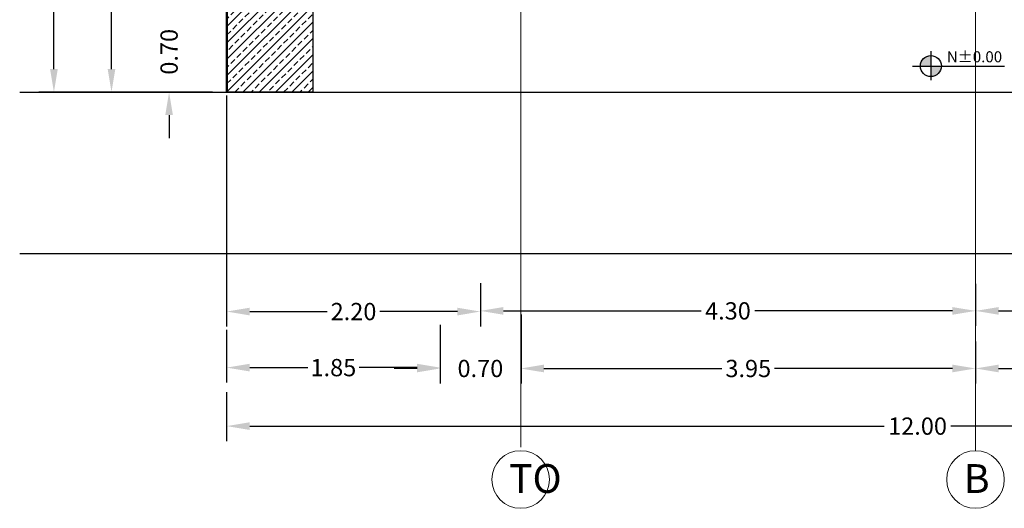
# Model space of a CAD drawing. Extents: x 7303 to 14652, y -6440 to -2990.
# Drawn here: x 7313 to 7321, y -3045 to -3040 of the extents above; entities that cross this region are included whole.
import ezdxf

# ---------------------------------------------------------------- set-up
doc = ezdxf.new("R2010")
doc.units = 0
doc.header["$MEASUREMENT"] = 0
doc.linetypes.add('DASHDOTX2', pattern=[2, 1, -0.5, 0, -0.5])
doc.layers.get('DEFPOINTS').update_dxf_attribs({"linetype": 'CONTINUOUS'})
for name, color, linetype in [('ACERAS', 1, 'CONTINUOUS'), ('DIMENSIOMES', 8, 'CONTINUOUS'), ('HATCH', 8, 'CONTINUOUS'), ('LOTE', 7, 'CONTINUOUS'), ('Niveles', 7, 'CONTINUOUS'), ('PLANTA', 74, 'CONTINUOUS')]:
    doc.layers.add(name, color=color, linetype=linetype)
doc.layers.add('EJES', color=8, linetype='DASHDOTX2', lineweight=9)
doc.layers.add('Ejes letras', color=6, linetype='CONTINUOUS', lineweight=9)
doc.styles.add('STYLE1', font='verdana.ttf')
doc.dimstyles.new('STANDARD$0', dxfattribs={"dimscale": 0, "dimtxt": 0.1, "dimasz": 0.1, "dimexe": 0.13, "dimexo": 0.03, "dimgap": 0.05, "dimtad": 0, "dimzin": 0, "dimdsep": 46, "dimtxsty": 'STYLE1', "dimcen": 0.09, "dimclrd": 256, "dimclre": 256, "dimclrt": 4, "dimadec": 0, "dimazin": 0, "dimtfac": 1, "dimtix": 1, "dimtofl": 0, "dimtmove": 2, "dimatfit": 3, "dimfxl": 1, "dimtolj": 1, "dimtzin": 0, "dimarcsym": 0})

# ---------------------------------------------------------------- blocks, each defined once
blk = doc.blocks.new('nIVEL 2')
at = {"layer": 'Niveles'}
h = blk.add_hatch(color=256, dxfattribs=at)
h.paths.add_polyline_path([(6635.3493, -3325.3812), (6635.3493, -3325.29, 0.414214), (6635.2581, -3325.3812)])
h.paths.add_polyline_path([(6635.4405, -3325.3812), (6635.3493, -3325.3812), (6635.3493, -3325.4724, 0.414214)])
for p, q in [((6635.3498, -3325.2509), (6635.3498, -3325.5054)), ((6635.1916, -3325.3816), (6635.9897, -3325.3816))]:
    blk.add_line(p, q, dxfattribs=at)
blk.add_circle((6635.3498, -3325.3816), 0.0912, dxfattribs=at)
blk = doc.blocks.new('*D357')
at = {"layer": 'DEFPOINTS', "color": 0, "transparency": 16777216}
for p in [(7313.3282, -3037.1211), (7313.735, -3037.1211), (7313.735, -3041.1212)]:
    blk.add_point(p, dxfattribs=at)
at = {"layer": 'DIMENSIOMES', "color": 8, "lineweight": -2, "transparency": 16777216}
for p, q in [((7313.705, -3037.1211), (7313.1982, -3037.1211)), ((7313.705, -3041.1212), (7313.1982, -3041.1212))]:
    blk.add_line(p, q, dxfattribs=at)
at = {"layer": 'DIMENSIOMES', "lineweight": -2, "transparency": 16777216}
for p, q in [((7313.3282, -3037.3211), (7313.3282, -3038.8875)), ((7313.3282, -3040.9212), (7313.3282, -3039.3547))]:
    blk.add_line(p, q, dxfattribs=at)
at = {"layer": 'DIMENSIOMES', "transparency": 16777216}
for points in [[(7313.2948, -3037.3211), (7313.3615, -3037.3211), (7313.3282, -3037.1211)], [(7313.2948, -3040.9212), (7313.3615, -3040.9212), (7313.3282, -3041.1212)]]:
    blk.add_solid(points, dxfattribs=at)
at = {"layer": 'DIMENSIOMES', "color": 7, "transparency": 16777216, "insert": (7313.3282, -3039.1211), "char_height": 0.15, "attachment_point": 5, "rotation": 90, "style": 'STYLE1'}
blk.add_mtext('\\A1;4.00', dxfattribs=at)
blk = doc.blocks.new('*D361')
at = {"layer": 'DEFPOINTS', "color": 0, "transparency": 16777216}
for p in [(7312.8282, -3018.6008), (7313.3282, -3018.6008), (7313.235, -3041.1212)]:
    blk.add_point(p, dxfattribs=at)
at = {"layer": 'DIMENSIOMES', "color": 8, "lineweight": -2, "transparency": 16777216}
for p, q in [((7313.2982, -3018.6008), (7312.6982, -3018.6008)), ((7313.205, -3041.1212), (7312.6982, -3041.1212))]:
    blk.add_line(p, q, dxfattribs=at)
at = {"layer": 'DIMENSIOMES', "lineweight": -2, "transparency": 16777216}
for p, q in [((7312.8282, -3018.8008), (7312.8282, -3029.566)), ((7312.8282, -3040.9212), (7312.8282, -3030.1561))]:
    blk.add_line(p, q, dxfattribs=at)
at = {"layer": 'DIMENSIOMES', "transparency": 16777216}
for points in [[(7312.7948, -3018.8008), (7312.8615, -3018.8008), (7312.8282, -3018.6008)], [(7312.7948, -3040.9212), (7312.8615, -3040.9212), (7312.8282, -3041.1212)]]:
    blk.add_solid(points, dxfattribs=at)
at = {"layer": 'DIMENSIOMES', "color": 7, "transparency": 16777216, "insert": (7312.8282, -3029.861), "char_height": 0.15, "attachment_point": 5, "rotation": 90, "style": 'STYLE1'}
blk.add_mtext('\\A1;22.52', dxfattribs=at)
blk = doc.blocks.new('*D370')
at = {"layer": 'DEFPOINTS', "color": 0, "transparency": 16777216}
for p in [(7316.8848, -3043.0207), (7320.8317, -3043.2556), (7316.8848, -3043.5207)]:
    blk.add_point(p, dxfattribs=at)
at = {"layer": 'DIMENSIOMES', "color": 8, "lineweight": -2, "transparency": 16777216}
for p, q in [((7316.8848, -3043.0507), (7316.8848, -3043.6507)), ((7320.8317, -3043.2856), (7320.8317, -3043.6507))]:
    blk.add_line(p, q, dxfattribs=at)
at = {"layer": 'DIMENSIOMES', "lineweight": -2, "transparency": 16777216}
for p, q in [((7317.0848, -3043.5207), (7318.6297, -3043.5207)), ((7320.6317, -3043.5207), (7319.0868, -3043.5207))]:
    blk.add_line(p, q, dxfattribs=at)
at = {"layer": 'DIMENSIOMES', "transparency": 16777216}
for points in [[(7317.0848, -3043.4874), (7317.0848, -3043.554), (7316.8848, -3043.5207)], [(7320.6317, -3043.4874), (7320.6317, -3043.554), (7320.8317, -3043.5207)]]:
    blk.add_solid(points, dxfattribs=at)
at = {"layer": 'DIMENSIOMES', "color": 7, "transparency": 16777216, "insert": (7318.8582, -3043.5207), "char_height": 0.15, "attachment_point": 5, "style": 'STYLE1'}
blk.add_mtext('\\A1;3.95', dxfattribs=at)
blk = doc.blocks.new('*D371')
at = {"layer": 'DEFPOINTS', "color": 0, "transparency": 16777216}
for p in [(7326.3282, -3043.6507), (7314.3282, -3043.6956), (7314.3282, -3044.0212)]:
    blk.add_point(p, dxfattribs=at)
at = {"layer": 'DIMENSIOMES', "color": 8, "lineweight": -2, "transparency": 16777216}
for p, q in [((7314.3282, -3043.7256), (7314.3282, -3044.1512)), ((7326.3282, -3043.6807), (7326.3282, -3044.1512))]:
    blk.add_line(p, q, dxfattribs=at)
at = {"layer": 'DIMENSIOMES', "lineweight": -2, "transparency": 16777216}
for p, q in [((7314.5282, -3044.0212), (7320.0391, -3044.0212)), ((7326.1282, -3044.0212), (7320.6172, -3044.0212))]:
    blk.add_line(p, q, dxfattribs=at)
at = {"layer": 'DIMENSIOMES', "transparency": 16777216}
for points in [[(7314.5282, -3043.9879), (7314.5282, -3044.0546), (7314.3282, -3044.0212)], [(7326.1282, -3043.9879), (7326.1282, -3044.0546), (7326.3282, -3044.0212)]]:
    blk.add_solid(points, dxfattribs=at)
at = {"layer": 'DIMENSIOMES', "color": 7, "transparency": 16777216, "insert": (7320.3282, -3044.0212), "char_height": 0.15, "attachment_point": 5, "style": 'STYLE1'}
blk.add_mtext('\\A1;12.00', dxfattribs=at)
blk = doc.blocks.new('*D372')
at = {"layer": 'DEFPOINTS', "color": 0, "transparency": 16777216}
for p in [(7320.8317, -3043.2556), (7322.5317, -3043.2487), (7322.5317, -3043.5207)]:
    blk.add_point(p, dxfattribs=at)
at = {"layer": 'DIMENSIOMES', "color": 8, "lineweight": -2, "transparency": 16777216}
for p, q in [((7320.8317, -3043.2856), (7320.8317, -3043.6507)), ((7322.5317, -3043.2787), (7322.5317, -3043.6507))]:
    blk.add_line(p, q, dxfattribs=at)
at = {"layer": 'DIMENSIOMES', "lineweight": -2, "transparency": 16777216}
for p, q in [((7321.0317, -3043.5207), (7321.4582, -3043.5207)), ((7322.3317, -3043.5207), (7321.9052, -3043.5207))]:
    blk.add_line(p, q, dxfattribs=at)
at = {"layer": 'DIMENSIOMES', "transparency": 16777216}
for points in [[(7321.0317, -3043.4874), (7321.0317, -3043.554), (7320.8317, -3043.5207)], [(7322.3317, -3043.4874), (7322.3317, -3043.554), (7322.5317, -3043.5207)]]:
    blk.add_solid(points, dxfattribs=at)
at = {"layer": 'DIMENSIOMES', "color": 7, "transparency": 16777216, "insert": (7321.6817, -3043.5207), "char_height": 0.15, "attachment_point": 5, "style": 'STYLE1'}
blk.add_mtext('\\A1;1.70', dxfattribs=at)
blk = doc.blocks.new('*D373')
at = {"layer": 'DEFPOINTS', "color": 0, "transparency": 16777216}
for p in [(7316.8817, -3043.0207), (7316.1817, -3043.1124), (7316.8817, -3043.5207)]:
    blk.add_point(p, dxfattribs=at)
at = {"layer": 'DIMENSIOMES', "color": 8, "lineweight": -2, "transparency": 16777216}
for p, q in [((7316.8817, -3043.0507), (7316.8817, -3043.6507)), ((7316.1817, -3043.1424), (7316.1817, -3043.6507))]:
    blk.add_line(p, q, dxfattribs=at)
at = {"layer": 'DIMENSIOMES', "lineweight": -2, "transparency": 16777216}
for p, q in [((7315.9817, -3043.5207), (7315.7817, -3043.5207)), ((7317.0817, -3043.5207), (7317.2817, -3043.5207))]:
    blk.add_line(p, q, dxfattribs=at)
at = {"layer": 'DIMENSIOMES', "transparency": 16777216}
for points in [[(7315.9817, -3043.4874), (7315.9817, -3043.554), (7316.1817, -3043.5207)], [(7317.0817, -3043.4874), (7317.0817, -3043.554), (7316.8817, -3043.5207)]]:
    blk.add_solid(points, dxfattribs=at)
at = {"layer": 'DIMENSIOMES', "color": 7, "transparency": 16777216, "insert": (7316.5317, -3043.5207), "char_height": 0.15, "attachment_point": 5, "style": 'STYLE1'}
blk.add_mtext('\\A1;0.70', dxfattribs=at)
blk = doc.blocks.new('*D375')
at = {"layer": 'DEFPOINTS', "color": 0, "transparency": 16777216}
for p in [(7320.8317, -3042.7556), (7325.1317, -3042.7487), (7325.1317, -3043.0207)]:
    blk.add_point(p, dxfattribs=at)
at = {"layer": 'DIMENSIOMES', "color": 8, "lineweight": -2, "transparency": 16777216}
for p, q in [((7320.8317, -3042.7856), (7320.8317, -3043.1507)), ((7325.1317, -3042.7787), (7325.1317, -3043.1507))]:
    blk.add_line(p, q, dxfattribs=at)
at = {"layer": 'DIMENSIOMES', "lineweight": -2, "transparency": 16777216}
for p, q in [((7321.0317, -3043.0207), (7322.7481, -3043.0207)), ((7324.9317, -3043.0207), (7323.2153, -3043.0207))]:
    blk.add_line(p, q, dxfattribs=at)
at = {"layer": 'DIMENSIOMES', "transparency": 16777216}
for points in [[(7321.0317, -3042.9874), (7321.0317, -3043.054), (7320.8317, -3043.0207)], [(7324.9317, -3042.9874), (7324.9317, -3043.054), (7325.1317, -3043.0207)]]:
    blk.add_solid(points, dxfattribs=at)
at = {"layer": 'DIMENSIOMES', "color": 7, "transparency": 16777216, "insert": (7322.9817, -3043.0207), "char_height": 0.15, "attachment_point": 5, "style": 'STYLE1'}
blk.add_mtext('\\A1;4.30', dxfattribs=at)
blk = doc.blocks.new('*D376')
at = {"layer": 'DEFPOINTS', "color": 0, "transparency": 16777216}
for p in [(7316.5317, -3042.7487), (7320.8317, -3042.7556), (7316.5317, -3043.0207)]:
    blk.add_point(p, dxfattribs=at)
at = {"layer": 'DIMENSIOMES', "color": 8, "lineweight": -2, "transparency": 16777216}
for p, q in [((7316.5317, -3042.7787), (7316.5317, -3043.1507)), ((7320.8317, -3042.7856), (7320.8317, -3043.1507))]:
    blk.add_line(p, q, dxfattribs=at)
at = {"layer": 'DIMENSIOMES', "lineweight": -2, "transparency": 16777216}
for p, q in [((7316.7317, -3043.0207), (7318.4481, -3043.0207)), ((7320.6317, -3043.0207), (7318.9153, -3043.0207))]:
    blk.add_line(p, q, dxfattribs=at)
at = {"layer": 'DIMENSIOMES', "transparency": 16777216}
for points in [[(7316.7317, -3042.9874), (7316.7317, -3043.054), (7316.5317, -3043.0207)], [(7320.6317, -3042.9874), (7320.6317, -3043.054), (7320.8317, -3043.0207)]]:
    blk.add_solid(points, dxfattribs=at)
at = {"layer": 'DIMENSIOMES', "color": 7, "transparency": 16777216, "insert": (7318.6817, -3043.0207), "char_height": 0.15, "attachment_point": 5, "style": 'STYLE1'}
blk.add_mtext('\\A1;4.30', dxfattribs=at)
blk = doc.blocks.new('*D387')
at = {"layer": 'DEFPOINTS', "color": 0, "transparency": 16777216}
for p in [(7314.2208, -3040.4212), (7313.8282, -3041.1212), (7314.235, -3041.1212)]:
    blk.add_point(p, dxfattribs=at)
at = {"layer": 'DIMENSIOMES', "lineweight": -2, "transparency": 16777216}
for p, q in [((7313.8282, -3040.2212), (7313.8282, -3040.0212)), ((7313.8282, -3041.3212), (7313.8282, -3041.5212))]:
    blk.add_line(p, q, dxfattribs=at)
at = {"layer": 'DIMENSIOMES', "color": 8, "lineweight": -2, "transparency": 16777216}
for p, q in [((7314.1908, -3040.4212), (7313.6982, -3040.4212)), ((7314.205, -3041.1212), (7313.6982, -3041.1212))]:
    blk.add_line(p, q, dxfattribs=at)
at = {"layer": 'DIMENSIOMES', "transparency": 16777216}
for points in [[(7313.7948, -3040.2212), (7313.8615, -3040.2212), (7313.8282, -3040.4212)], [(7313.7948, -3041.3212), (7313.8615, -3041.3212), (7313.8282, -3041.1212)]]:
    blk.add_solid(points, dxfattribs=at)
at = {"layer": 'DIMENSIOMES', "color": 7, "transparency": 16777216, "insert": (7313.8282, -3040.7712), "char_height": 0.15, "attachment_point": 5, "rotation": 90, "style": 'STYLE1'}
blk.add_mtext('\\A1;0.70', dxfattribs=at)
blk = doc.blocks.new('*D446')
at = {"layer": 'DEFPOINTS', "color": 0, "transparency": 16777216}
for p in [(7314.3282, -3041.1212), (7316.5317, -3042.7787), (7314.3282, -3043.0266)]:
    blk.add_point(p, dxfattribs=at)
at = {"layer": 'DIMENSIOMES', "color": 8, "lineweight": -2, "transparency": 16777216}
for p, q in [((7314.3282, -3041.1512), (7314.3282, -3043.1566)), ((7316.5317, -3042.8087), (7316.5317, -3043.1566))]:
    blk.add_line(p, q, dxfattribs=at)
at = {"layer": 'DIMENSIOMES', "lineweight": -2, "transparency": 16777216}
for p, q in [((7314.5282, -3043.0266), (7315.2006, -3043.0266)), ((7316.3317, -3043.0266), (7315.6593, -3043.0266))]:
    blk.add_line(p, q, dxfattribs=at)
at = {"layer": 'DIMENSIOMES', "transparency": 16777216}
for points in [[(7314.5282, -3042.9933), (7314.5282, -3043.06), (7314.3282, -3043.0266)], [(7316.3317, -3042.9933), (7316.3317, -3043.06), (7316.5317, -3043.0266)]]:
    blk.add_solid(points, dxfattribs=at)
at = {"layer": 'DIMENSIOMES', "color": 7, "transparency": 16777216, "insert": (7315.4299, -3043.0266), "char_height": 0.15, "attachment_point": 5, "style": 'STYLE1'}
blk.add_mtext('\\A1;2.20', dxfattribs=at)
blk = doc.blocks.new('*D447')
at = {"layer": 'DEFPOINTS', "color": 0, "transparency": 16777216}
for p in [(7314.3282, -3043.1566), (7316.1817, -3043.3966), (7314.3282, -3043.5132)]:
    blk.add_point(p, dxfattribs=at)
at = {"layer": 'DIMENSIOMES', "color": 8, "lineweight": -2, "transparency": 16777216}
for p, q in [((7314.3282, -3043.1866), (7314.3282, -3043.6432)), ((7316.1817, -3043.4266), (7316.1817, -3043.6432))]:
    blk.add_line(p, q, dxfattribs=at)
at = {"layer": 'DIMENSIOMES', "lineweight": -2, "transparency": 16777216}
for p, q in [((7314.5282, -3043.5132), (7315.032, -3043.5132)), ((7315.9817, -3043.5132), (7315.4779, -3043.5132))]:
    blk.add_line(p, q, dxfattribs=at)
at = {"layer": 'DIMENSIOMES', "transparency": 16777216}
for points in [[(7314.5282, -3043.4799), (7314.5282, -3043.5466), (7314.3282, -3043.5132)], [(7315.9817, -3043.4799), (7315.9817, -3043.5466), (7316.1817, -3043.5132)]]:
    blk.add_solid(points, dxfattribs=at)
at = {"layer": 'DIMENSIOMES', "color": 7, "transparency": 16777216, "insert": (7315.2549, -3043.5132), "char_height": 0.15, "attachment_point": 5, "style": 'STYLE1'}
blk.add_mtext('\\A1;1.85', dxfattribs=at)

msp = doc.modelspace()

# ---------------------------------------------------------------- hatches: boundary and pattern name
at = {"layer": 'PLANTA'}
h = msp.add_hatch(dxfattribs=at)
h.set_pattern_fill('ANSI33', color=256, scale=0.4, style=0)
h.set_pattern_definition([(45, (7314.32817, -3041.12123), (-0.0707107, 0.0707107), []), (45, (7314.39888, -3041.12123), (-0.0707107, 0.0707107), [0.05, -0.025])])
h.paths.add_polyline_path([(7315.0768, -3041.1212), (7314.3282, -3041.1212), (7314.3282, -3035.421), (7315.0768, -3035.421)])

# ---------------------------------------------------------------- linework, layer by layer
at = {"layer": 'ACERAS'}
for p, q in [((7312.5309, -3041.1212), (7327.7042, -3041.1212)), ((7312.5309, -3042.5212), (7327.7042, -3042.5212))]:
    msp.add_line(p, q, dxfattribs=at)
at = {"layer": 'EJES', "ltscale": 8}
for p, q in [((7316.8817, -3044.2034), (7316.8817, -3015.9601)), ((7320.8317, -3044.2348), (7320.8317, -3015.9601))]:
    msp.add_line(p, q, dxfattribs=at)
at = {"layer": 'Ejes letras'}
for centre in [(7316.8817, -3044.4848), (7320.8317, -3044.4848)]:
    msp.add_circle(centre, 0.25, dxfattribs=at)
at = {"layer": 'LOTE', "linetype": 'ByBlock', "ltscale": 10}
msp.add_lwpolyline([(7314.3317, -3018.6008), (7314.3317, -3041.1208), (7326.3317, -3041.1208), (7326.3317, -3017.8759), (7314.3317, -3018.6008)], dxfattribs=at)
msp.add_lwpolyline([(7314.3317, -3018.6008), (7314.3317, -3041.1208), (7326.3317, -3041.1208), (7326.3317, -3017.8759), (7314.3317, -3018.6008)], dxfattribs=at)
at = {"layer": 'PLANTA'}
msp.add_line((7315.0782, -3035.4228), (7315.0768, -3041.1212), dxfattribs=at)
msp.add_lwpolyline([(7315.0768, -3041.1212), (7314.3282, -3041.1212), (7314.3282, -3035.421), (7315.0768, -3035.421)], close=True, dxfattribs=at)

# ---------------------------------------------------------------- block references
at = {"layer": 'HATCH'}
msp.add_blockref('nIVEL 2', (685.0939, 284.4867), dxfattribs=at)

# ---------------------------------------------------------------- texts
at = {"layer": 'Ejes letras', "style": 'STYLE1'}
for s, p in [('TO', (7316.7803, -3044.6014)), ('B', (7320.7303, -3044.6014))]:
    msp.add_text(s, height=0.25, dxfattribs=at).set_placement(p)
at = {"layer": 'Niveles', "insert": (7321.0626, -3040.7664), "char_height": 0.096, "width": 0.4496, "attachment_point": 3, "style": 'STYLE1'}
msp.add_mtext('N±0.00', dxfattribs=at)

# ---------------------------------------------------------------- dimensions: what is measured, and where the dimension line sits
at = {"layer": 'DIMENSIOMES'}
for base, p1, p2, angle, picture, middle in [((7312.8282, -3018.6008), (7313.235, -3041.1212), (7313.3282, -3018.6008), 90, '*D361', (7312.8282, -3029.861)), ((7313.3282, -3037.1211), (7313.735, -3041.1212), (7313.735, -3037.1211), 270, '*D357', (7313.3282, -3039.1211)), ((7313.8282, -3041.1212), (7314.2208, -3040.4212), (7314.235, -3041.1212), 90, '*D387', (7313.8282, -3040.7712)), ((7325.1317, -3043.0207), (7320.8317, -3042.7556), (7325.1317, -3042.7487), 180, '*D375', (7322.9817, -3043.0207)), ((7316.8817, -3043.5207), (7316.1817, -3043.1124), (7316.8817, -3043.0207), 180, '*D373', (7316.5317, -3043.5207)), ((7322.5317, -3043.5207), (7320.8317, -3043.2556), (7322.5317, -3043.2487), 180, '*D372', (7321.6817, -3043.5207))]:
    dim = msp.add_linear_dim(base=base, p1=p1, p2=p2, angle=angle, dimstyle='STANDARD$0', override={"dimscale": 1, "dimtxt": 0.15, "dimasz": 0.2, "dimgap": 0.01, "dimcen": 0.01, "dimclre": 8, "dimclrt": 7, "dimadec": 8, "dimfxl": 0.05}, dxfattribs=at)
    dim.commit()
    dim.dimension.update_dxf_attribs({"geometry": picture, "text_midpoint": middle})
for base, p1, p2, picture, middle in [((7314.3282, -3043.0266), (7316.5317, -3042.7787), (7314.3282, -3041.1212), '*D446', (7315.4299, -3043.0266)), ((7316.5317, -3043.0207), (7320.8317, -3042.7556), (7316.5317, -3042.7487), '*D376', (7318.6817, -3043.0207)), ((7316.8848, -3043.5207), (7320.8317, -3043.2556), (7316.8848, -3043.0207), '*D370', (7318.8582, -3043.5207)), ((7314.3282, -3043.5132), (7316.1817, -3043.3966), (7314.3282, -3043.1566), '*D447', (7315.2549, -3043.5132)), ((7314.3282, -3044.0212), (7326.3282, -3043.6507), (7314.3282, -3043.6956), '*D371', (7320.3282, -3044.0212))]:
    dim = msp.add_linear_dim(base=base, p1=p1, p2=p2, dimstyle='STANDARD$0', override={"dimscale": 1, "dimtxt": 0.15, "dimasz": 0.2, "dimgap": 0.01, "dimcen": 0.01, "dimclre": 8, "dimclrt": 7, "dimadec": 8, "dimfxl": 0.05}, dxfattribs=at)
    dim.commit()
    dim.dimension.update_dxf_attribs({"geometry": picture, "text_midpoint": middle})

doc.saveas('drawing.dxf')
